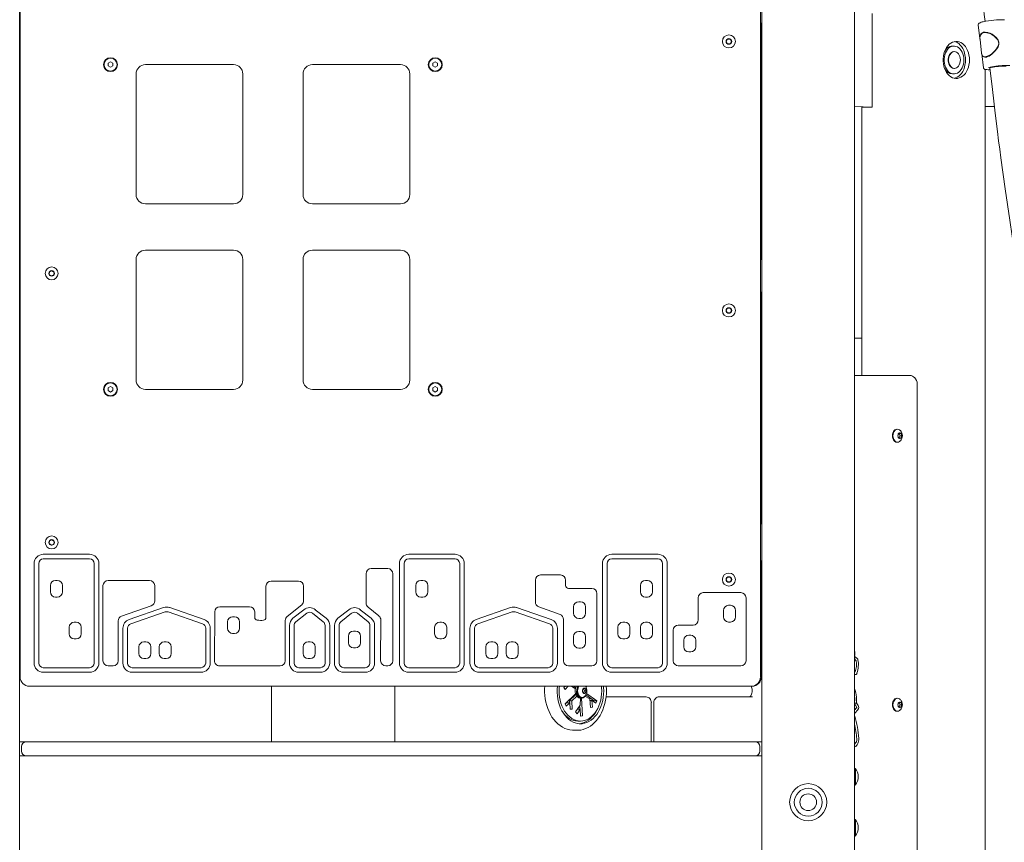
# Model space of a CAD drawing. Units: millimetres. Extents: x 23210 to 41528, y 8443 to 35877.
# Drawn here: x 36762 to 37823, y 32724 to 33611 of the extents above; entities that cross this region are included whole.
import ezdxf

# ---------------------------------------------------------------- set-up
doc = ezdxf.new("R2010")
doc.units = ezdxf.units.MM
doc.header["$LTSCALE"] = 200

msp = doc.modelspace()

# ---------------------------------------------------------------- linework, layer by layer
at = {"color": 7, "linetype": 'Continuous', "lineweight": 18}
for p, q in [((36761.6, 34347.3), (36761.6, 32167.3)), ((37561.6, 33747.3), (37561.6, 32167.3)), ((37661.6, 33747.3), (37661.6, 32167.3)), ((36762.1, 32902.3), (36762.1, 33682.3)), ((37560.1, 33642.3), (37560.1, 32902.3)), ((37680.7, 33617.3), (37680.7, 33516.3)), ((36761.6, 33607.3), (36762.1, 33607.3)), ((37560.6, 33607.3), (37560.6, 33607.3)), ((37560.6, 33607.3), (37560.6, 33567.3)), ((37794.9, 33605.2), (37796.6, 33590.5)), ((36762.1, 33601.8), (36761.6, 33601.8)), ((36761.6, 33597.8), (36762.1, 33597.8)), ((36761.6, 33596.8), (36762.1, 33596.8)), ((36761.6, 33592.3), (36762.1, 33592.3)), ((37561.6, 33601.8), (37560.6, 33601.8)), ((37560.6, 33597.3), (37561.6, 33597.8)), ((37561.6, 33597.8), (37560.6, 33597.3)), ((37560.6, 33597.3), (37561.1, 33576.8)), ((37524.7, 33589.8), (37523.2, 33587.3)), ((37523.2, 33587.3), (37524.7, 33584.8)), ((37527.6, 33589.8), (37524.7, 33589.8)), ((37524.7, 33584.8), (37527.6, 33584.8)), ((37529, 33587.3), (37527.6, 33589.8)), ((37527.6, 33584.8), (37529, 33587.3)), ((37768.8, 33582.3), (37767, 33582.3)), ((37796.7, 33589.7), (37796.8, 33589.2)), ((37796.8, 33589.3), (37798.5, 33574.7)), ((37817, 33585.6), (37817, 33584.3)), ((36762.1, 33576.8), (36761.6, 33576.8)), ((36761.6, 33572.8), (36762.1, 33572.8)), ((37561.1, 33576.8), (37560.6, 33576.8)), ((37560.6, 33572.8), (37561.6, 33572.8)), ((37560.6, 33572.8), (37561.1, 33352.3)), ((37768.8, 33576.3), (37768.8, 33576.3)), ((37798.6, 33574.1), (37800.4, 33558.8)), ((36859.6, 33565.2), (36857.1, 33563.8)), ((36857.1, 33563.8), (36857.1, 33560.9)), ((36857.1, 33560.9), (36859.6, 33559.4)), ((36862.1, 33563.8), (36859.6, 33565.2)), ((36859.6, 33559.4), (36862.1, 33560.9)), ((36862.1, 33560.9), (36862.1, 33563.8)), ((36992.1, 33562.3), (36897.1, 33562.3)), ((37172.1, 33562.3), (37077.1, 33562.3)), ((37209.6, 33565.2), (37207.1, 33563.8)), ((37207.1, 33563.8), (37207.1, 33560.9)), ((37207.1, 33560.9), (37209.6, 33559.4)), ((37212.1, 33563.8), (37209.6, 33565.2)), ((37209.6, 33559.4), (37212.1, 33560.9)), ((37212.1, 33560.9), (37212.1, 33563.8)), ((37560.6, 33567.3), (37560.6, 33567.3)), ((36887.1, 33552.3), (36887.1, 33422.3)), ((37002.1, 33422.3), (37002.1, 33552.3)), ((37067.1, 33552.3), (37067.1, 33422.3)), ((37182.1, 33422.3), (37182.1, 33552.3)), ((37767, 33552.3), (37768.8, 33552.3)), ((37768.8, 33558.3), (37769.3, 33558.3)), ((37802.5, 32167.3), (37802.5, 33557.1)), ((36762.1, 33517.3), (36761.6, 33517.3)), ((37561.6, 33517.3), (37561.1, 33517.3)), ((37680.7, 33516.3), (37661.6, 33517.3)), ((37669.3, 33516.3), (37669.3, 33516.3)), ((37669.3, 33516.3), (37669.3, 33227.3)), ((37672.3, 33516.3), (37669.3, 33516.3)), ((37680.7, 33516.3), (37672.3, 33516.3)), ((37812.3, 33517.3), (37802.5, 33517.3)), ((36897.1, 33412.3), (36992.1, 33412.3)), ((37077.1, 33412.3), (37172.1, 33412.3)), ((36992.1, 33362.3), (36897.1, 33362.3)), ((37172.1, 33362.3), (37077.1, 33362.3)), ((36762.1, 33357.3), (36761.6, 33357.3)), ((36887.1, 33352.3), (36887.1, 33222.3)), ((37002.1, 33222.3), (37002.1, 33352.3)), ((37067.1, 33352.3), (37067.1, 33222.3)), ((37182.1, 33222.3), (37182.1, 33352.3)), ((37561.1, 33352.3), (37560.1, 33352.3)), ((36793.8, 33339.1), (36793.5, 33336.2)), ((36796.5, 33340.2), (36793.8, 33339.1)), ((36798.8, 33338.4), (36796.5, 33340.2)), ((36798.4, 33335.6), (36798.8, 33338.4)), ((36793.5, 33336.2), (36795.8, 33334.5)), ((36795.8, 33334.5), (36798.4, 33335.6)), ((36762.1, 33317.3), (36761.6, 33316.8)), ((36761.6, 33316.8), (36762.1, 33317.3)), ((37560.6, 33317.3), (37560.6, 33317.3)), ((37560.6, 33317.3), (37560.6, 33277.3)), ((36761.6, 33312.8), (36762.1, 33312.8)), ((37560.6, 33312.3), (37561.1, 33311.8)), ((37561.6, 33311.8), (37560.6, 33312.3)), ((37561.6, 33311.8), (37560.6, 33311.8)), ((37560.6, 33307.8), (37561.6, 33307.8)), ((37560.6, 33307.8), (37561.1, 33286.8)), ((37524.7, 33299.8), (37523.2, 33297.3)), ((37523.2, 33297.3), (37524.7, 33294.8)), ((37527.6, 33299.8), (37524.7, 33299.8)), ((37524.7, 33294.8), (37527.6, 33294.8)), ((37529, 33297.3), (37527.6, 33299.8)), ((37527.6, 33294.8), (37529, 33297.3)), ((36762.1, 33291.8), (36761.6, 33291.8)), ((36761.6, 33287.8), (36762.1, 33287.8)), ((37561.1, 33286.8), (37560.6, 33286.8)), ((37560.6, 33282.8), (37561.6, 33282.8)), ((37560.6, 33282.8), (37561.1, 33067.3)), ((37560.6, 33277.3), (37560.6, 33277.3)), ((37561.1, 33267.3), (37561.6, 33267.3)), ((37661.6, 33267.3), (37668.4, 33267.3)), ((37561.1, 33227.3), (37561.6, 33227.3)), ((37661.6, 33227.3), (37720.7, 33227.3)), ((36859.6, 33215.2), (36857.1, 33213.8)), ((36857.1, 33213.8), (36857.1, 33210.9)), ((36857.1, 33210.9), (36859.6, 33209.4)), ((36862.1, 33213.8), (36859.6, 33215.2)), ((36859.6, 33209.4), (36862.1, 33210.9)), ((36862.1, 33210.9), (36862.1, 33213.8)), ((36897.1, 33212.3), (36992.1, 33212.3)), ((37077.1, 33212.3), (37172.1, 33212.3)), ((37209.6, 33215.2), (37207.1, 33213.8)), ((37207.1, 33213.8), (37207.1, 33210.9)), ((37207.1, 33210.9), (37209.6, 33209.4)), ((37212.1, 33213.8), (37209.6, 33215.2)), ((37209.6, 33209.4), (37212.1, 33210.9)), ((37212.1, 33210.9), (37212.1, 33213.8)), ((37729.2, 32477.3), (37729.2, 33217.3)), ((37707.3, 33169.3), (37707.3, 33169.3)), ((37709.3, 33164.8), (37708.3, 33162.3)), ((37708.3, 33162.3), (37709.3, 33159.8)), ((37711.4, 33164.8), (37709.3, 33164.8)), ((37710.6, 33162.3), (37709.3, 33164.8)), ((37709.3, 33159.8), (37710.6, 33162.3)), ((37709.3, 33159.8), (37711.4, 33159.8)), ((37710.6, 33162.3), (37712.4, 33162.3)), ((37712.4, 33162.3), (37711.4, 33164.8)), ((37711.4, 33159.8), (37712.4, 33162.3)), ((37707.3, 33155.3), (37707.3, 33155.3)), ((37561.6, 33129.8), (37561.1, 33129.8)), ((37561.6, 33121.8), (37561.1, 33121.6)), ((37561.6, 33119.5), (37561.1, 33119.4)), ((37561.6, 33118.7), (37561.1, 33118.5)), ((37561.6, 33102.6), (37561.1, 33102.2)), ((37561.1, 33072.4), (37561.6, 33072)), ((36762.1, 33067.3), (36761.6, 33067.3)), ((37561.1, 33067.3), (37560.1, 33067.3)), ((36793.8, 33049.1), (36793.5, 33046.2)), ((36793.5, 33046.2), (36795.8, 33044.5)), ((36796.5, 33050.2), (36793.8, 33049.1)), ((36795.8, 33044.5), (36798.4, 33045.6)), ((36798.8, 33048.4), (36796.5, 33050.2)), ((36798.4, 33045.6), (36798.8, 33048.4)), ((36837, 33034.5), (36787.1, 33034.5)), ((36837, 33029.5), (36787.1, 33029.5)), ((37230.9, 33034.5), (37181, 33034.5)), ((37230.9, 33029.5), (37181, 33029.5)), ((37449.7, 33034.5), (37399.8, 33034.5)), ((37449.7, 33029.5), (37399.8, 33029.5)), ((36761.6, 33027.3), (36762.1, 33027.3)), ((36777.1, 33024.5), (36777.1, 32917.3)), ((36782.1, 33024.5), (36782.1, 32917.3)), ((36842, 32917.3), (36842, 33024.5)), ((36847, 32917.3), (36847, 33024.5)), ((37158.3, 33019.1), (37140.6, 33019.1)), ((37171, 33024.5), (37171, 32917.3)), ((37176, 33024.5), (37176, 32917.3)), ((37235.9, 32917.3), (37235.9, 33024.5)), ((37240.9, 32917.3), (37240.9, 33024.5)), ((37389.8, 33024.5), (37389.8, 32917.3)), ((37394.8, 33024.5), (37394.8, 32917.3)), ((37454.7, 32917.3), (37454.7, 33024.5)), ((37459.7, 32917.3), (37459.7, 33024.5)), ((37561.1, 33027.3), (37560.6, 33027.3)), ((37560.6, 33027.3), (37560.6, 33027.3)), ((37560.6, 33027.3), (37560.6, 32987.3)), ((37561.1, 33021.8), (37560.6, 33021.8)), ((37561.1, 33027.3), (37561.1, 33021.8)), ((37135.1, 33013.6), (37135.1, 32981.9)), ((37163.8, 32919.8), (37163.8, 33013.6)), ((37323, 33012.2), (37344.6, 33012.2)), ((37524.7, 33009.8), (37523.2, 33007.3)), ((37527.6, 33009.8), (37524.7, 33009.8)), ((37529, 33007.3), (37527.6, 33009.8)), ((37560.6, 33017.8), (37561.6, 33017.8)), ((37560.6, 33017.8), (37561.1, 32996.8)), ((36762.1, 33006.8), (36761.6, 33006.8)), ((36761.6, 33002.8), (36762.1, 33002.8)), ((36794.7, 33000.9), (36794.7, 32993.9)), ((36800.2, 33006.4), (36802.2, 33006.4)), ((36807.7, 33000.9), (36807.7, 32993.9)), ((36851.4, 33000.7), (36851.4, 32919.8)), ((36901.7, 33006.2), (36856.9, 33006.2)), ((36907.2, 32984.3), (36907.2, 33000.7)), ((37027.1, 33000.2), (37027.1, 32966.4)), ((37062.2, 33005.7), (37032.6, 33005.7)), ((37067.7, 32984.4), (37067.7, 33000.2)), ((37188.6, 33000.9), (37188.6, 32993.9)), ((37194.1, 33006.4), (37196.1, 33006.4)), ((37201.6, 33000.9), (37201.6, 32993.9)), ((37317.5, 32983.2), (37317.5, 33006.7)), ((37350.1, 33000.8), (37350.1, 33006.7)), ((37353.3, 32997.7), (37378.3, 32997.7)), ((37430.7, 33000.9), (37430.7, 32993.9)), ((37436.2, 33006.4), (37438.2, 33006.4)), ((37443.7, 33000.9), (37443.7, 32993.9)), ((37523.2, 33007.3), (37524.7, 33004.8)), ((37524.7, 33004.8), (37527.6, 33004.8)), ((37527.6, 33004.8), (37529, 33007.3)), ((36800.2, 32988.4), (36802.2, 32988.4)), ((37194.1, 32988.4), (37196.1, 32988.4)), ((37383.8, 32992.2), (37383.8, 32919.8)), ((37436.2, 32988.4), (37438.2, 32988.4)), ((37493, 32963.7), (37493, 32987.7)), ((37498.5, 32993.2), (37539.1, 32993.2)), ((37544.6, 32987.7), (37544.6, 32919.8)), ((37561.1, 32996.8), (37560.6, 32996.8)), ((37560.6, 32992.8), (37561.6, 32992.8)), ((37560.6, 32992.8), (37561.1, 32902.3)), ((37560.6, 32987.3), (37560.6, 32987.3)), ((36871.4, 32967.9), (36903.5, 32979.1)), ((36916.7, 32977.1), (36879.6, 32964.2)), ((36960.4, 32964.2), (36923.3, 32977.1)), ((37009.5, 32977.9), (36977.3, 32977.9)), ((37049.9, 32967.6), (37065.7, 32980.1)), ((37137.1, 32977.6), (37148.9, 32968)), ((37290.8, 32977.1), (37253.7, 32964.2)), ((37334.5, 32964.2), (37297.3, 32977.1)), ((37344.1, 32969.6), (37321.1, 32978)), ((37358.7, 32977.9), (37358.7, 32970.9)), ((37364.2, 32983.4), (37366.2, 32983.4)), ((37371.7, 32977.9), (37371.7, 32970.9)), ((37525.8, 32979.5), (37527.8, 32979.5)), ((36918.4, 32972.4), (36881.3, 32959.5)), ((36958.8, 32959.5), (36921.6, 32972.4)), ((36971.8, 32972.4), (36971.5, 32919.9)), ((36991.2, 32967.2), (36993.2, 32967.2)), ((37067.9, 32974.8), (37056.2, 32965.5)), ((37071, 32970.9), (37059.3, 32961.6)), ((37088.9, 32961.6), (37077.2, 32970.9)), ((37092, 32965.5), (37080.3, 32974.8)), ((37116.3, 32974.8), (37104.7, 32965.5)), ((37119.4, 32970.9), (37107.8, 32961.6)), ((37137.3, 32961.6), (37125.7, 32970.9)), ((37140.4, 32965.5), (37128.8, 32974.8)), ((37292.4, 32972.4), (37255.3, 32959.5)), ((37332.8, 32959.5), (37295.7, 32972.4)), ((37520.3, 32974), (37520.3, 32967)), ((37533.3, 32974), (37533.3, 32967)), ((36815, 32955.8), (36815, 32948.8)), ((36820.5, 32961.3), (36822.5, 32961.3)), ((36828, 32955.8), (36828, 32948.8)), ((36867.8, 32962.7), (36867.8, 32919.8)), ((36985.7, 32961.7), (36985.7, 32954.7)), ((36998.7, 32961.7), (36998.7, 32954.7)), ((37047.9, 32919.8), (37047.9, 32963.3)), ((37052.4, 32957.7), (37052.4, 32917.3)), ((37057.4, 32957.7), (37057.4, 32917.3)), ((37090.8, 32917.3), (37090.8, 32957.7)), ((37095.8, 32917.3), (37095.8, 32957.7)), ((37100.9, 32957.7), (37100.9, 32917.3)), ((37105.9, 32957.7), (37105.9, 32917.3)), ((37139.2, 32917.3), (37139.2, 32957.7)), ((37144.2, 32917.3), (37144.2, 32957.7)), ((37150.9, 32963.7), (37150.7, 32919.8)), ((37208.9, 32955.8), (37208.9, 32948.8)), ((37214.4, 32961.3), (37216.4, 32961.3)), ((37221.9, 32955.8), (37221.9, 32948.8)), ((37347.7, 32919.8), (37347.7, 32964.4)), ((37364.2, 32965.4), (37366.2, 32965.4)), ((37406.4, 32955.8), (37406.4, 32948.8)), ((37411.9, 32961.3), (37413.9, 32961.3)), ((37419.4, 32955.8), (37419.4, 32948.8)), ((37430.7, 32955.8), (37430.7, 32948.8)), ((37436.2, 32961.3), (37438.2, 32961.3)), ((37443.7, 32955.8), (37443.7, 32948.8)), ((37471.6, 32958.2), (37487.5, 32958.2)), ((37525.8, 32961.5), (37527.8, 32961.5)), ((36872.9, 32954.8), (36872.9, 32917.3)), ((36877.9, 32954.8), (36877.9, 32917.3)), ((36962.1, 32917.3), (36962.1, 32954.8)), ((36967.1, 32917.3), (36967.1, 32954.8)), ((36991.2, 32949.2), (36993.2, 32949.2)), ((37116, 32946.2), (37116, 32939.2)), ((37121.5, 32951.7), (37123.5, 32951.7)), ((37129, 32946.2), (37129, 32939.2)), ((37247, 32954.8), (37247, 32917.3)), ((37252, 32954.8), (37252, 32917.3)), ((37336.2, 32917.3), (37336.2, 32954.8)), ((37341.2, 32917.3), (37341.2, 32954.8)), ((37358.7, 32945.9), (37358.7, 32938.9)), ((37364.2, 32951.4), (37366.2, 32951.4)), ((37371.7, 32945.9), (37371.7, 32938.9)), ((37466.1, 32919.8), (37466.1, 32952.7)), ((37482.9, 32947.3), (37484.9, 32947.3)), ((36820.5, 32943.3), (36822.5, 32943.3)), ((36890.1, 32934.6), (36890.1, 32927.6)), ((36895.6, 32940.1), (36897.6, 32940.1)), ((36903.1, 32934.6), (36903.1, 32927.6)), ((36912, 32934.6), (36912, 32927.6)), ((36917.5, 32940.1), (36919.5, 32940.1)), ((36925, 32934.6), (36925, 32927.6)), ((37067.2, 32934.6), (37067.2, 32927.6)), ((37072.7, 32940.1), (37074.7, 32940.1)), ((37080.2, 32934.6), (37080.2, 32927.6)), ((37214.4, 32943.3), (37216.4, 32943.3)), ((37264.1, 32934.6), (37264.1, 32927.6)), ((37269.6, 32940.1), (37271.6, 32940.1)), ((37277.1, 32934.6), (37277.1, 32927.6)), ((37286, 32934.6), (37286, 32927.6)), ((37291.5, 32940.1), (37293.5, 32940.1)), ((37299, 32934.6), (37299, 32927.6)), ((37411.9, 32943.3), (37413.9, 32943.3)), ((37436.2, 32943.3), (37438.2, 32943.3)), ((37477.4, 32941.8), (37477.4, 32934.8)), ((37490.4, 32941.8), (37490.4, 32934.8)), ((37121.5, 32933.7), (37123.5, 32933.7)), ((37364.2, 32933.4), (37366.2, 32933.4)), ((37482.9, 32929.3), (37484.9, 32929.3)), ((36856.9, 32914.3), (36862.3, 32914.3)), ((36895.6, 32922.1), (36897.6, 32922.1)), ((36917.5, 32922.1), (36919.5, 32922.1)), ((36977, 32914.3), (37042.4, 32914.3)), ((37072.7, 32922.1), (37074.7, 32922.1)), ((37269.6, 32922.1), (37271.6, 32922.1)), ((37291.5, 32922.1), (37293.5, 32922.1)), ((37378.3, 32914.3), (37353.2, 32914.3)), ((37539.1, 32914.3), (37471.6, 32914.3)), ((37662.4, 32920.4), (37662.4, 32920.6)), ((36787.1, 32912.3), (36837, 32912.3)), ((36787.1, 32907.3), (36837, 32907.3)), ((36882.9, 32912.3), (36957.1, 32912.3)), ((36882.9, 32907.3), (36957.1, 32907.3)), ((37062.4, 32912.3), (37085.8, 32912.3)), ((37062.4, 32907.3), (37085.8, 32907.3)), ((37110.9, 32912.3), (37134.2, 32912.3)), ((37110.9, 32907.3), (37134.2, 32907.3)), ((37181, 32912.3), (37230.9, 32912.3)), ((37181, 32907.3), (37230.9, 32907.3)), ((37257, 32912.3), (37331.2, 32912.3)), ((37257, 32907.3), (37331.2, 32907.3)), ((37399.8, 32912.3), (37449.7, 32912.3)), ((37399.8, 32907.3), (37449.7, 32907.3)), ((37661.8, 32907.8), (37662.3, 32907.8)), ((37661.8, 32907.8), (37661.8, 32907.8)), ((37661.8, 32907.8), (37662.3, 32907.8)), ((37550.1, 32892.3), (36772.1, 32892.3)), ((37032.9, 32892.3), (37032.9, 32832.3)), ((37166.1, 32832.3), (37166.1, 32892.3)), ((37348.2, 32890.9), (37350, 32892.3)), ((37348.2, 32890.9), (37350, 32892.3)), ((37349.5, 32888.6), (37352.8, 32892.3)), ((37360.2, 32889.8), (37356.6, 32892.3)), ((37358.5, 32892.3), (37360.7, 32890.8)), ((37361.6, 32892.2), (37361.6, 32892.2)), ((37372.2, 32891), (37373.1, 32892.3)), ((37551.1, 32892.3), (37550.1, 32892.3)), ((37349.5, 32888.6), (37348.2, 32890.9)), ((37349.6, 32873.2), (37360.9, 32884.1)), ((37354, 32876.5), (37361.1, 32883.4)), ((37356.8, 32876.5), (37362.1, 32881.6)), ((37360.7, 32890.8), (37360.7, 32890.8)), ((37361.1, 32883.4), (37361.1, 32883.4)), ((37369.3, 32889.8), (37368.3, 32887.3)), ((37368.3, 32887.3), (37369.3, 32884.8)), ((37371.3, 32889.8), (37369.3, 32889.8)), ((37370.5, 32887.3), (37369.3, 32889.8)), ((37369.3, 32884.8), (37370.5, 32887.3)), ((37369.3, 32884.8), (37371.3, 32884.8)), ((37370.5, 32887.3), (37372.4, 32887.3)), ((37370.9, 32881.7), (37376.1, 32878.6)), ((37372.4, 32887.3), (37371.3, 32889.8)), ((37371.3, 32884.8), (37372.4, 32887.3)), ((37371.9, 32882.9), (37380.8, 32876.7)), ((37372.6, 32884.4), (37383.6, 32876.7)), ((37349.6, 32873.2), (37351.9, 32874.5)), ((37350.8, 32870.7), (37349.6, 32873.2)), ((37350.8, 32870.7), (37354.7, 32874.5)), ((37351.9, 32874.5), (37354.7, 32874.5)), ((37354.7, 32874.5), (37354, 32876.5)), ((37356.8, 32876.5), (37354, 32876.5)), ((37354.9, 32867.5), (37354.7, 32874.5)), ((37357, 32867.6), (37356.8, 32876.5)), ((37360.9, 32864.7), (37365.7, 32871.8)), ((37365, 32870.8), (37365.8, 32867.7)), ((37366.1, 32879.3), (37365.7, 32871.8)), ((37366.1, 32879.3), (37367.2, 32879.3)), ((37367.2, 32880.3), (37367.2, 32880.3)), ((37367.2, 32879.3), (37368.3, 32860.3)), ((37377.1, 32869.3), (37376.1, 32878.6)), ((37378.4, 32877), (37376.2, 32877)), ((37379.2, 32869.8), (37378.4, 32877)), ((37378.4, 32877), (37382.7, 32874)), ((37380.8, 32876.7), (37380.4, 32875.6)), ((37380.8, 32876.7), (37383.6, 32876.7)), ((37383.6, 32876.7), (37382.7, 32874)), ((37393.7, 32880.8), (37436.8, 32880.8)), ((37442.5, 32832.3), (37442.5, 32874.8)), ((37445.2, 32874.8), (37445.2, 32832.3)), ((37454.5, 32880.8), (37450.9, 32880.8)), ((37454.5, 32880.8), (37551.7, 32880.8)), ((37661.6, 32880.2), (37661.6, 32880.2)), ((37661.7, 32878.5), (37661.7, 32876.6)), ((37661.8, 32874), (37664, 32874)), ((37661.8, 32874), (37664, 32874)), ((37661.8, 32874), (37664.1, 32873.8)), ((37661.9, 32873.4), (37662, 32873)), ((37662, 32873), (37662.2, 32872.4)), ((37662.2, 32872.4), (37662.4, 32871.9)), ((37662.4, 32871.9), (37663.9, 32869.5)), ((37663.8, 32878.4), (37663.8, 32876.5)), ((37664, 32874.1), (37664, 32874)), ((37664, 32874), (37664.1, 32873.8)), ((37664, 32874), (37664, 32874)), ((37664.1, 32873.8), (37665.5, 32871.4)), ((37707.3, 32879.3), (37707.3, 32879.3)), ((37709.3, 32874.8), (37708.3, 32872.3)), ((37708.3, 32872.3), (37709.3, 32869.8)), ((37711.4, 32874.8), (37709.3, 32874.8)), ((37710.6, 32872.3), (37709.3, 32874.8)), ((37709.3, 32869.8), (37710.6, 32872.3)), ((37710.6, 32872.3), (37712.4, 32872.3)), ((37712.4, 32872.3), (37711.4, 32874.8)), ((37711.4, 32869.8), (37712.4, 32872.3)), ((37357, 32867.6), (37354.9, 32867.5)), ((37354.9, 32867.5), (37357, 32867.6)), ((37360.9, 32864.7), (37363, 32867.7)), ((37362.5, 32862.6), (37360.9, 32864.7)), ((37362.5, 32862.6), (37365.8, 32867.7)), ((37365.8, 32867.7), (37363, 32867.7)), ((37365.8, 32867.7), (37366.2, 32860.1)), ((37368.3, 32860.3), (37366.2, 32860.1)), ((37366.2, 32860.1), (37368.3, 32860.3)), ((37379.2, 32869.8), (37377.1, 32869.3)), ((37377.1, 32869.3), (37379.2, 32869.8)), ((37661.6, 32866.8), (37663.9, 32869.5)), ((37661.6, 32862.9), (37665.3, 32867.1)), ((37661.6, 32866.8), (37662.5, 32867.1)), ((37661.7, 32860.1), (37661.7, 32860.1)), ((37707.3, 32865.3), (37708, 32865.3)), ((37709.3, 32869.8), (37711.4, 32869.8)), ((37363.2, 32854.8), (37366.1, 32854.8)), ((37359, 32844.8), (37362.5, 32844.8)), ((37362.5, 32844.8), (37362.3, 32844.9)), ((36761.6, 32832.3), (36768.6, 32832.3)), ((36768.6, 32832.3), (36769.6, 32832.3)), ((36769.6, 32832.3), (37553.6, 32832.3)), ((37553.6, 32832.3), (37554.6, 32832.3)), ((37554.6, 32832.3), (37561.6, 32832.3)), ((36768.6, 32817.3), (36761.6, 32817.3)), ((36763.6, 32822.3), (36763.6, 32827.3)), ((36769.6, 32817.3), (36768.6, 32817.3)), ((37553.6, 32817.3), (36769.6, 32817.3)), ((37554.6, 32817.3), (37553.6, 32817.3)), ((37561.6, 32817.3), (37554.6, 32817.3)), ((37559.6, 32827.3), (37559.6, 32822.3)), ((37661.9, 32826.9), (37661.9, 32826.9)), ((37662.4, 32803.8), (37661.6, 32803.8)), ((37662.4, 32803.8), (37662.4, 32785.8)), ((37662.4, 32785.8), (37662.4, 32785.8)), ((37662.4, 32748.8), (37661.6, 32748.8)), ((37662.4, 32748.8), (37662.4, 32730.8)), ((37662.4, 32730.8), (37662.4, 32730.8))]:
    msp.add_line(p, q, dxfattribs=at)
at = {"color": 7, "linetype": 'Continuous', "lineweight": 18, "flags": 128}
for points in [[(37797.2, 33661.5), (37799.3, 33638.3), (37801.4, 33616.4), (37802.2, 33608.9)], [(37800.2, 33608.5), (37799.2, 33608.3), (37797.9, 33607.9), (37796.8, 33607.5), (37795.9, 33607.1), (37795.4, 33606.7), (37795.1, 33606.2), (37794.9, 33605.7), (37794.9, 33605.2)], [(37803.7, 33570.5), (37805, 33571), (37806.5, 33571.6), (37809.5, 33573.6), (37811.4, 33575.3), (37813.2, 33577.2), (37814.9, 33579.2), (37816.2, 33581.5), (37817, 33584.1), (37817, 33586.4), (37816.2, 33588.6), (37815.2, 33590.2), (37814, 33591.7), (37811.7, 33593.6), (37809.2, 33595.2), (37807.2, 33596.2), (37805.2, 33596.9), (37802, 33597.3), (37800.6, 33597.2), (37799.4, 33596.7), (37797.7, 33595.4), (37796.8, 33593.2), (37796.6, 33591.3), (37796.7, 33590.2)], [(37817, 33585.6), (37816.4, 33587.9), (37815.7, 33589.3), (37814, 33591.3), (37812, 33593.1), (37809.8, 33594.6), (37807.4, 33595.7), (37804.2, 33596.7), (37801.4, 33596.8), (37800, 33596.5), (37798.9, 33595.9), (37797.3, 33594.2), (37796.8, 33592.8), (37796.7, 33591.1), (37796.8, 33589.3)], [(37802.8, 33597.2), (37804.5, 33597.1), (37807.7, 33596.1), (37810, 33595), (37812.2, 33593.4), (37814.2, 33591.6), (37815.9, 33589.4), (37816.6, 33588), (37816.6, 33588)], [(37785.4, 33567.3), (37785.3, 33570), (37784.9, 33572.6), (37784.3, 33575.1), (37783.4, 33577.5), (37782.3, 33579.7), (37781.1, 33581.7), (37779.6, 33583.4), (37778, 33584.9), (37776.3, 33586), (37774.5, 33586.8), (37772.7, 33587.2), (37770.8, 33587.3), (37768.9, 33587), (37767.1, 33586.4), (37765.3, 33585.5), (37763.6, 33584.2), (37762.1, 33582.6), (37760.8, 33580.7), (37759.6, 33578.6), (37758.6, 33576.3), (37757.9, 33573.9), (37757.4, 33571.3), (37757.1, 33568.7), (37757.1, 33566), (37757.4, 33563.3), (37757.9, 33560.8), (37758.6, 33558.3), (37759.6, 33556), (37760.8, 33553.9), (37762.1, 33552), (37763.6, 33550.5), (37765.3, 33549.2), (37767.1, 33548.2), (37768.9, 33547.6), (37770.8, 33547.3), (37772.7, 33547.4), (37774.5, 33547.9), (37776.3, 33548.7), (37778, 33549.8), (37779.6, 33551.2), (37781.1, 33552.9), (37782.3, 33554.9), (37783.4, 33557.1), (37784.3, 33559.5), (37784.9, 33562), (37785.3, 33564.7), (37785.4, 33567.3)], [(37779.4, 33567.3), (37779.3, 33569.6), (37778.9, 33571.8), (37778.3, 33574), (37777.4, 33575.9), (37776.4, 33577.7), (37775.2, 33579.2), (37773.8, 33580.5), (37772.4, 33581.4), (37770.8, 33582), (37769.2, 33582.3), (37767.6, 33582.2), (37766, 33581.8), (37764.4, 33581), (37763, 33579.9), (37761.7, 33578.5), (37760.6, 33576.9), (37759.7, 33575), (37758.9, 33572.9), (37758.4, 33570.7), (37758.2, 33568.5), (37758.2, 33566.2), (37758.4, 33563.9), (37758.9, 33561.7), (37759.7, 33559.7), (37760.6, 33557.8), (37761.7, 33556.1), (37763, 33554.7), (37764.4, 33553.6), (37766, 33552.9), (37767.6, 33552.4), (37769.2, 33552.3), (37770.8, 33552.6), (37772.4, 33553.2), (37773.8, 33554.1), (37775.2, 33555.4), (37776.4, 33556.9), (37777.4, 33558.7), (37778.3, 33560.7), (37778.9, 33562.8), (37779.3, 33565), (37779.4, 33567.3)], [(37767, 33582.3), (37765.8, 33582.2), (37764.2, 33581.8), (37762.7, 33581), (37761.2, 33579.9), (37759.9, 33578.5), (37758.8, 33576.9), (37758.8, 33576.8)], [(37781.1, 33567.3), (37781, 33570), (37780.6, 33572.6), (37780, 33575.1), (37779.2, 33577.5), (37778.1, 33579.7), (37776.8, 33581.7), (37775.4, 33583.4), (37773.8, 33584.9), (37772.1, 33586), (37770.3, 33586.8), (37769.1, 33587.1)], [(37798.5, 33574.7), (37798.5, 33574.4), (37798.9, 33572.8), (37799.5, 33571.9), (37800.3, 33571.2), (37802.1, 33570.8), (37804.5, 33571.3), (37807.3, 33572.6), (37809, 33573.7), (37810.7, 33575.1), (37812.8, 33577.1), (37814.6, 33579.3), (37815.7, 33581.1), (37816.6, 33583), (37817, 33585.6)], [(37768.8, 33576.3), (37768.5, 33576.3), (37767.2, 33576), (37766, 33575.4), (37764.9, 33574.4), (37763.9, 33573.2), (37763.2, 33571.7), (37762.7, 33570), (37762.4, 33568.2), (37762.4, 33566.4), (37762.7, 33564.6), (37763.2, 33563), (37763.9, 33561.5), (37764.9, 33560.2), (37766, 33559.2), (37767.2, 33558.6), (37768.5, 33558.3), (37768.8, 33558.3)], [(37775.6, 33567.3), (37775.5, 33569.1), (37775.1, 33570.9), (37774.5, 33572.5), (37773.7, 33573.8), (37772.7, 33575), (37771.5, 33575.8), (37770.2, 33576.2), (37769, 33576.3), (37767.7, 33576), (37766.5, 33575.4), (37765.4, 33574.4), (37764.5, 33573.2), (37763.7, 33571.7), (37763.2, 33570), (37763, 33568.2), (37763, 33566.4), (37763.2, 33564.6), (37763.7, 33563), (37764.5, 33561.5), (37765.4, 33560.2), (37766.5, 33559.2), (37767.7, 33558.6), (37769, 33558.3), (37770.2, 33558.4), (37771.5, 33558.9), (37772.7, 33559.7), (37773.7, 33560.8), (37774.5, 33562.2), (37775.1, 33563.8), (37775.5, 33565.5), (37775.6, 33567.3)], [(37769.1, 33547.5), (37770.3, 33547.9), (37772.1, 33548.7), (37773.8, 33549.8), (37775.4, 33551.2), (37776.8, 33552.9), (37778.1, 33554.9), (37779.2, 33557.1), (37780, 33559.5), (37780.6, 33562), (37781, 33564.7), (37781.1, 33567.3)], [(37829, 33561.3), (37828.6, 33561.4), (37827.5, 33561.5), (37826.1, 33561.5), (37824.5, 33561.5), (37822.6, 33561.4), (37820.5, 33561.3), (37818.4, 33561.1), (37816.2, 33560.9), (37813.9, 33560.6), (37811.7, 33560.3), (37809.7, 33559.9), (37807.8, 33559.5), (37806.1, 33559.2)], [(37800.4, 33558.8), (37800.4, 33558.6), (37800.7, 33558), (37801.1, 33557.6), (37801.5, 33557.4), (37802.1, 33557.2), (37803, 33557), (37804.2, 33556.9), (37805.6, 33556.8), (37805.6, 33556.8)], [(37805.6, 33556.8), (37806.6, 33556.8), (37807.6, 33556.9)], [(37806.9, 33558.5), (37807.5, 33558.5), (37809.4, 33541.7), (37811.2, 33526.3), (37812.8, 33513.2), (37814.3, 33501.2), (37815.7, 33490.2), (37816.9, 33480.3), (37818.1, 33471.1), (37819.3, 33461.9), (37823.9, 33428.6), (37828.8, 33394.7), (37834, 33360.3), (37838.5, 33332.4)], [(37668.4, 33267.3), (37668.8, 33267.3), (37668.4, 33267.3)], [(37729.2, 33217.3), (37729.2, 33218.4), (37728.9, 33220.2), (37728.3, 33222), (37727.4, 33223.6), (37726.4, 33224.8), (37725.2, 33225.8), (37723.9, 33226.6), (37722.6, 33227.1), (37721.1, 33227.3), (37720.7, 33227.3)], [(37707.3, 33169.3), (37706.2, 33169.1), (37705.1, 33168.6), (37704.2, 33167.8), (37703.4, 33166.7), (37702.8, 33165.4), (37702.4, 33163.9), (37702.3, 33162.3), (37702.4, 33160.8), (37702.8, 33159.3), (37703.4, 33158), (37704.2, 33156.8), (37705.1, 33156), (37706.2, 33155.5), (37707.3, 33155.3), (37707.3, 33155.3)], [(37710.9, 33167.9), (37710.1, 33168.6), (37709.1, 33169.1), (37708, 33169.3), (37706.9, 33169.1), (37705.8, 33168.6), (37704.9, 33167.8), (37704.1, 33166.7), (37703.5, 33165.4), (37703.1, 33163.9), (37703, 33162.3), (37703.1, 33160.8), (37703.5, 33159.3), (37704.1, 33158), (37704.9, 33156.8), (37705.8, 33156), (37706.9, 33155.5), (37708, 33155.3), (37709.1, 33155.5), (37710.1, 33156), (37710.9, 33156.7)], [(37712.5, 33162.3), (37712.4, 33163.3), (37712, 33164.2), (37711.4, 33164.9), (37710.7, 33165.3), (37710, 33165.3), (37709.3, 33164.9), (37708.7, 33164.2), (37708.4, 33163.3), (37708.2, 33162.3), (37708.4, 33161.3), (37708.7, 33160.4), (37709.3, 33159.7), (37710, 33159.4), (37710.7, 33159.4), (37711.4, 33159.7), (37712, 33160.4), (37712.4, 33161.3), (37712.5, 33162.3)], [(37561.6, 33101.1), (37561.6, 33101.1), (37561.1, 33100.9)], [(37561.6, 33099.1), (37561.6, 33099), (37561.1, 33098.6)], [(37561.1, 33076.1), (37561.6, 33075.6), (37561.6, 33075.5)], [(37561.1, 33073.8), (37561.6, 33073.5), (37561.6, 33073.5)], [(37327.7, 32892.3), (37327.5, 32889.6), (37327.5, 32885.9), (37327.7, 32882.2), (37328.2, 32878.6), (37328.8, 32875), (37329.7, 32871.5), (37330.8, 32868.2), (37332.2, 32864.9), (37333.7, 32861.9), (37335.4, 32859), (37337.4, 32856.3), (37339.5, 32853.9), (37341.7, 32851.7), (37344.1, 32849.8), (37346.6, 32848.2), (37349.3, 32846.9), (37351.9, 32845.9), (37354.6, 32845.2), (37357.4, 32844.9), (37359, 32844.8)], [(37341.2, 32892.3), (37341, 32889.1), (37341, 32885.5), (37341.3, 32882), (37341.7, 32878.6), (37342.5, 32875.2), (37343.5, 32871.9), (37344.7, 32868.8), (37346.1, 32865.9), (37347.7, 32863.2), (37349.5, 32860.7), (37351.4, 32858.5), (37353.5, 32856.6), (37355.8, 32855), (37358.1, 32853.7), (37360.5, 32852.7), (37363, 32852.1), (37365.4, 32851.8), (37368, 32851.9), (37370.4, 32852.4), (37372.9, 32853.1), (37375.2, 32854.3), (37377.5, 32855.7), (37379.7, 32857.5), (37381.7, 32859.6), (37383.6, 32861.9), (37385.3, 32864.5), (37386.8, 32867.3), (37388.1, 32870.3), (37389.2, 32873.5), (37390.1, 32876.9), (37390.7, 32880.3), (37391.1, 32883.8), (37391.2, 32887.3), (37391.2, 32887.3)], [(37343.4, 32892.3), (37343.2, 32890.7), (37343.1, 32887.3), (37343.2, 32883.9), (37343.6, 32880.6), (37344.2, 32877.3), (37345.1, 32874.1), (37346.2, 32871.1), (37347.5, 32868.2), (37349, 32865.6), (37350.7, 32863.2), (37352.6, 32861), (37354.6, 32859.2), (37356.7, 32857.6), (37359, 32856.4), (37361.3, 32855.5), (37363.7, 32855), (37366.1, 32854.8), (37368.5, 32855), (37370.9, 32855.5), (37373.2, 32856.4), (37375.4, 32857.6), (37377.6, 32859.2), (37379.6, 32861), (37381.5, 32863.2), (37383.2, 32865.6), (37384.7, 32868.2), (37386, 32871.1), (37387.1, 32874.1), (37387.9, 32877.3), (37388.6, 32880.6), (37388.9, 32883.9), (37389.1, 32887.3)], [(37362.3, 32844.9), (37363.7, 32844.8), (37366.4, 32845.1), (37369.1, 32845.7), (37371.7, 32846.6), (37374.3, 32847.8), (37376.8, 32849.3), (37379.1, 32851.1), (37381.4, 32853.2), (37383.5, 32855.5), (37385.5, 32858.1), (37387.3, 32860.8), (37388.9, 32863.8), (37390.3, 32867), (37391.4, 32870.3), (37392.4, 32873.7), (37393.2, 32877.3), (37393.7, 32880.9), (37394, 32884.5), (37394.1, 32887.3), (37394, 32889.3), (37393.8, 32892.3)], [(37363.7, 32892.3), (37363.3, 32891.7), (37362.7, 32890.4), (37362.4, 32888.9), (37362.3, 32887.3), (37362.4, 32885.8), (37362.7, 32884.3), (37363.3, 32883), (37364.1, 32881.8), (37365.1, 32881), (37366.1, 32880.5), (37367.2, 32880.3)], [(37363.7, 32892.3), (37364, 32891.7), (37363.5, 32890.4), (37363.1, 32888.9), (37363, 32887.3), (37363.1, 32885.8), (37363.5, 32884.3), (37364, 32883), (37364.8, 32881.8), (37365.8, 32881), (37366.8, 32880.5), (37367.9, 32880.3), (37369, 32880.5), (37370.1, 32881), (37370.9, 32881.7)], [(37371.4, 32892.3), (37372.2, 32891.2), (37372.2, 32891)], [(37389.1, 32887.3), (37388.9, 32890.7), (37388.8, 32892.3)], [(37391.2, 32887.3), (37391.1, 32890.9), (37390.9, 32892.3)], [(37550.1, 32892.3), (37550.5, 32891.4), (37550.9, 32890.3), (37551.2, 32889), (37551.3, 32887.6), (37551.2, 32886.1), (37551, 32884.8), (37550.6, 32883.6), (37550.1, 32882.5), (37549.6, 32881.8), (37549.1, 32881.2), (37548.6, 32881), (37548.3, 32880.8), (37548.2, 32880.8)], [(37366.1, 32879.3), (37365.5, 32879.4), (37364.3, 32879.7), (37363.2, 32880.4), (37362.2, 32881.4), (37361.4, 32882.7), (37360.9, 32884.3)], [(37371.9, 32882.9), (37371.9, 32882.9), (37371.2, 32881.6), (37370.2, 32880.5), (37369.1, 32879.8), (37367.9, 32879.4), (37366.7, 32879.4), (37365.5, 32879.7), (37364.4, 32880.4), (37363.4, 32881.4), (37362.6, 32882.7), (37362, 32884.3)], [(37372.4, 32887.3), (37372.3, 32888.3), (37371.9, 32889.2), (37371.4, 32889.9), (37370.7, 32890.3), (37369.9, 32890.3), (37369.3, 32889.9), (37368.7, 32889.2), (37368.3, 32888.3), (37368.2, 32887.3), (37368.3, 32886.3), (37368.7, 32885.4), (37369.3, 32884.7), (37369.9, 32884.4), (37370.7, 32884.4), (37371.4, 32884.7), (37371.9, 32885.4), (37372.3, 32886.3), (37372.4, 32887.3)], [(37707.3, 32879.3), (37706.2, 32879.1), (37705.1, 32878.6), (37704.2, 32877.8), (37703.4, 32876.7), (37702.8, 32875.4), (37702.4, 32873.9), (37702.3, 32872.3), (37702.4, 32870.8), (37702.8, 32869.3), (37703.4, 32868), (37704.2, 32866.8), (37705.1, 32866), (37706.2, 32865.5), (37707.3, 32865.3), (37707.3, 32865.3)], [(37710.9, 32877.9), (37710.1, 32878.6), (37709.1, 32879.1), (37708, 32879.3), (37706.9, 32879.1), (37705.8, 32878.6), (37704.9, 32877.8), (37704.1, 32876.7), (37703.5, 32875.4), (37703.1, 32873.9), (37703, 32872.3), (37703.1, 32870.8), (37703.5, 32869.3), (37704.1, 32868), (37704.9, 32866.8), (37705.8, 32866), (37706.9, 32865.5), (37708, 32865.3), (37709.1, 32865.5), (37710.1, 32866), (37710.9, 32866.7)], [(37712.5, 32872.3), (37712.4, 32873.3), (37712, 32874.2), (37711.4, 32874.9), (37710.7, 32875.3), (37710, 32875.3), (37709.3, 32874.9), (37708.7, 32874.2), (37708.4, 32873.3), (37708.2, 32872.3), (37708.4, 32871.3), (37708.7, 32870.4), (37709.3, 32869.7), (37710, 32869.4), (37710.7, 32869.4), (37711.4, 32869.7), (37712, 32870.4), (37712.4, 32871.3), (37712.5, 32872.3)], [(37346.6, 32864.9), (37347.9, 32863.2), (37349.7, 32861), (37351.8, 32859.2), (37353.9, 32857.6), (37356.1, 32856.4), (37358.5, 32855.5), (37360.8, 32855), (37363.2, 32854.8)], [(37364.7, 32851.9), (37365.1, 32851.9), (37367.6, 32852.4), (37370, 32853.1), (37372.4, 32854.3), (37374.7, 32855.7), (37376.9, 32857.5), (37378.9, 32859.6), (37380.8, 32861.9), (37382.5, 32864.5), (37382.7, 32864.9)], [(37661.9, 32826.9), (37662.8, 32827.5), (37663.7, 32828.3), (37664.5, 32829.2), (37665.1, 32830.4), (37665.6, 32831.7), (37665.9, 32833.1), (37666.1, 32834.5), (37666.1, 32836)]]:
    msp.add_lwpolyline(points, dxfattribs=at)
at = {"color": 7, "linetype": 'Continuous', "lineweight": 18}
for centre, radius in [((37526.1, 33587.3), 7), ((37526.1, 33587.3), 3), ((36859.6, 33562.3), 7.5), ((36859.6, 33562.3), 7), ((37209.6, 33562.3), 7.5), ((37209.6, 33562.3), 7), ((36796.1, 33337.3), 7), ((36796.1, 33337.3), 3), ((37526.1, 33297.3), 7), ((37526.1, 33297.3), 3), ((36859.6, 33212.3), 7.5), ((36859.6, 33212.3), 7), ((37209.6, 33212.3), 7.5), ((37209.6, 33212.3), 7), ((36796.1, 33047.3), 7), ((36796.1, 33047.3), 3), ((37526.1, 33007.3), 7), ((37526.1, 33007.3), 3), ((37611.6, 32767.3), 20), ((37611.6, 32767.3), 15), ((37611.6, 32767.3), 9)]:
    msp.add_circle(centre, radius, dxfattribs=at)
for centre, radius, start, end in [((37819.7, 33525.5), 85.2, 87.7613, 103.2143), ((37804.3, 33591.1), 7.71, 153.3455, 190.2685), ((37803.5, 33574.7), 4.96, 187.5005, 214.0361), ((37802.4, 33574.1), 3.81, 180.2591, 289.4018), ((36897.1, 33552.3), 10, 90, 180), ((36992.1, 33552.3), 10, 0, 90), ((37077.1, 33552.3), 10, 90, 180), ((37172.1, 33552.3), 10, 0, 90), ((37821.8, 33507.1), 53.6, 86.7116, 103.9541), ((37767.6, 33562.1), 9.82, 206.1539, 266.376), ((37811.1, 33549.2), 10.3, 102.5817, 114.1633), ((36897.1, 33422.3), 10, 180, 270), ((36992.1, 33422.3), 10, 270, 0), ((37077.1, 33422.3), 10, 180, 270), ((37172.1, 33422.3), 10, 270, 0), ((36897.1, 33352.3), 10, 90, 180), ((36992.1, 33352.3), 10, 0, 90), ((37077.1, 33352.3), 10, 90, 180), ((37172.1, 33352.3), 10, 0, 90), ((36897.1, 33222.3), 10, 180, 270), ((36992.1, 33222.3), 10, 270, 360), ((37077.1, 33222.3), 10, 180, 270), ((37172.1, 33222.3), 10, 270, 0), ((37705, 33162.3), 8.15, 0, 43.5016), ((37705, 33162.3), 8.15, 316.4984, 0), ((36787.1, 33024.5), 10, 90, 180), ((36787.1, 33024.5), 5, 90, 180), ((36837, 33024.5), 10, 0, 90), ((36837, 33024.5), 5, 0, 90), ((37181, 33024.5), 10, 90, 180), ((37181, 33024.5), 5, 90, 180), ((37230.9, 33024.5), 10, 0, 90), ((37230.9, 33024.5), 5, 0, 90), ((37399.8, 33024.5), 10, 90, 180), ((37399.8, 33024.5), 5, 90, 180), ((37449.7, 33024.5), 10, 0, 90), ((37449.7, 33024.5), 5, 0, 90), ((37140.6, 33013.6), 5.5, 90, 180), ((37158.3, 33013.6), 5.5, 0, 90), ((37323, 33006.7), 5.5, 90, 179.8856), ((37344.6, 33006.7), 5.5, 0, 90), ((36800.2, 33000.9), 5.5, 90, 180), ((36802.2, 33000.9), 5.5, 360, 90), ((36856.9, 33000.7), 5.5, 90, 180), ((36901.7, 33000.7), 5.5, 0.1493, 90), ((37032.6, 33000.2), 5.5, 90, 180), ((37062.2, 33000.2), 5.5, 0.1223, 90), ((37194.1, 33000.9), 5.5, 90, 180), ((37196.1, 33000.9), 5.5, 360, 90), ((37353.3, 33000.9), 3.2, 180.7945, 270), ((37378.3, 32992.2), 5.5, 0, 90), ((37436.2, 33000.9), 5.5, 90, 180), ((37438.2, 33000.9), 5.5, 0, 90), ((36800.2, 32993.9), 5.5, 180, 270), ((36802.2, 32993.9), 5.5, 270, 360), ((37194.1, 32993.9), 5.5, 180, 270), ((37196.1, 32993.9), 5.5, 270, 360), ((37436.2, 32993.9), 5.5, 180, 270), ((37438.2, 32993.9), 5.5, 270, 360), ((37498.5, 32987.7), 5.5, 90, 180), ((37539.1, 32987.7), 5.5, 0, 90), ((36901.7, 32984.3), 5.5, 289.1739, 0.1493), ((36920, 32967.6), 10, 70.9009, 109.0991), ((36977.3, 32972.4), 5.5, 90, 179.6516), ((37009.5, 32972.4), 5.5, 0.6019, 90), ((37062.2, 32984.4), 5.5, 308.565, 0.1223), ((37074.1, 32967), 10, 51.4337, 128.565), ((37122.6, 32967), 10, 51.4337, 128.565), ((37140.6, 32981.9), 5.5, 180, 230.8533), ((37294.1, 32967.6), 10, 70.9009, 109.0991), ((37323, 32983.1), 5.5, 179.8856, 249.9318), ((37364.2, 32977.9), 5.5, 90, 180), ((37366.2, 32977.9), 5.5, 0, 90), ((37525.8, 32974), 5.5, 90, 180), ((37527.8, 32974), 5.5, 0, 90), ((36873.3, 32962.7), 5.5, 109.1739, 180), ((36920, 32967.6), 5, 70.9009, 109.0991), ((36991.2, 32961.7), 5.5, 90, 180), ((36993.2, 32961.7), 5.5, 0, 90), ((36705, 32969.2), 310, 359.5069, 0.6019), ((37018, 32966.5), 3, 179.5069, 266.0136), ((37024.1, 32966.4), 3, 273.2422, 360), ((37053.4, 32963.3), 5.5, 128.565, 180), ((37074.1, 32967), 5, 51.4337, 128.565), ((37122.6, 32967), 5, 51.4337, 128.565), ((37145.4, 32963.7), 5.5, 359.741, 50.8533), ((37294.1, 32967.6), 5, 70.9009, 109.0991), ((37342.2, 32964.4), 5.5, 0, 69.9318), ((37364.2, 32970.9), 5.5, 180, 270), ((37366.2, 32970.9), 5.5, 270, 360), ((37525.8, 32967), 5.5, 180, 270), ((37527.8, 32967), 5.5, 270, 360), ((36820.5, 32955.8), 5.5, 90, 180), ((36822.5, 32955.8), 5.5, 0, 90), ((36882.9, 32954.8), 10, 109.0991, 180.0239), ((36882.9, 32954.8), 5, 109.0991, 180.0239), ((36957.1, 32954.8), 5, 0, 70.9009), ((36957.1, 32954.8), 10, 0, 70.9009), ((37021.4, 33014.7), 51.4, 266.0136, 273.2422), ((37062.4, 32957.7), 10, 128.565, 180), ((37062.4, 32957.7), 5, 128.565, 180), ((37085.8, 32957.7), 5, 0, 51.4337), ((37085.8, 32957.7), 10, 0, 51.4337), ((37110.9, 32957.7), 10, 128.565, 180), ((37110.9, 32957.7), 5, 128.565, 180), ((37134.2, 32957.7), 5, 0, 51.4337), ((37134.2, 32957.7), 10, 0, 51.4337), ((37214.4, 32955.8), 5.5, 90, 180), ((37216.4, 32955.8), 5.5, 0, 90), ((37257, 32954.8), 10, 109.0991, 180.0239), ((37257, 32954.8), 5, 109.0991, 180.0239), ((37331.2, 32954.8), 5, 0, 70.9009), ((37331.2, 32954.8), 10, 0, 70.9009), ((37411.9, 32955.8), 5.5, 90, 180), ((37413.9, 32955.8), 5.5, 0, 90), ((37436.2, 32955.8), 5.5, 90, 180), ((37438.2, 32955.8), 5.5, 0, 90), ((37471.6, 32952.7), 5.5, 90, 180), ((37487.5, 32963.7), 5.5, 270, 0), ((36820.5, 32948.8), 5.5, 180, 270), ((36822.5, 32948.8), 5.5, 270, 360), ((36991.2, 32954.7), 5.5, 180, 270), ((36993.2, 32954.7), 5.5, 270, 360), ((37121.5, 32946.2), 5.5, 90, 180), ((37123.5, 32946.2), 5.5, 0, 90), ((37214.4, 32948.8), 5.5, 180, 270), ((37216.4, 32948.8), 5.5, 270, 0), ((37364.2, 32945.9), 5.5, 90, 180), ((37366.2, 32945.9), 5.5, 0, 90), ((37411.9, 32948.8), 5.5, 180, 270), ((37413.9, 32948.8), 5.5, 270, 0), ((37436.2, 32948.8), 5.5, 180, 270), ((37438.2, 32948.8), 5.5, 270, 0), ((37482.9, 32941.8), 5.5, 90, 180), ((37484.9, 32941.8), 5.5, 0, 90), ((36895.6, 32934.6), 5.5, 90, 180), ((36897.6, 32934.6), 5.5, 0, 90), ((36917.5, 32934.6), 5.5, 90, 180), ((36919.5, 32934.6), 5.5, 0, 90), ((37072.7, 32934.6), 5.5, 90, 180), ((37074.7, 32934.6), 5.5, 0, 90), ((37121.5, 32939.2), 5.5, 180, 270), ((37123.5, 32939.2), 5.5, 270, 0), ((37269.6, 32934.6), 5.5, 90, 180), ((37271.6, 32934.6), 5.5, 0, 90), ((37291.5, 32934.6), 5.5, 90, 180), ((37293.5, 32934.6), 5.5, 0, 90), ((37364.2, 32938.9), 5.5, 180, 270), ((37366.2, 32938.9), 5.5, 270, 360), ((37482.9, 32934.8), 5.5, 180, 270), ((37484.9, 32934.8), 5.5, 270, 0), ((36895.6, 32927.6), 5.5, 180, 270), ((36897.6, 32927.6), 5.5, 270, 0), ((36917.5, 32927.6), 5.5, 180, 270), ((36919.5, 32927.6), 5.5, 270, 0), ((37072.7, 32927.6), 5.5, 180, 270), ((37074.7, 32927.6), 5.5, 270, 0), ((37269.6, 32927.6), 5.5, 180, 270), ((37271.6, 32927.6), 5.5, 270, 360), ((37291.5, 32927.6), 5.5, 180, 270), ((37293.5, 32927.6), 5.5, 270, 0), ((37626.4, 32927.7), 35.4, 354.3306, 5.0389), ((37654.9, 32911.7), 14.2, 48.6082, 61.9706), ((36787.1, 32917.3), 10, 180, 270), ((36787.1, 32917.3), 5, 180, 270), ((36837, 32917.3), 5, 270, 0), ((36837, 32917.3), 10, 270, 0), ((36856.9, 32919.8), 5.5, 180, 270), ((36862.3, 32919.8), 5.5, 270, 0), ((36882.9, 32917.3), 10, 180.0239, 270.0008), ((36882.9, 32917.3), 5, 180.0239, 270.0008), ((36957.1, 32917.3), 5, 270.0008, 0), ((36957.1, 32917.3), 10, 270.0008, 0), ((36977, 32919.8), 5.5, 179.6516, 270), ((37042.4, 32919.8), 5.5, 270, 0), ((37062.4, 32917.3), 10, 180, 270), ((37062.4, 32917.3), 5, 180, 270), ((37085.8, 32917.3), 5, 270, 0), ((37085.8, 32917.3), 10, 270, 0), ((37110.9, 32917.3), 10, 180, 270), ((37110.9, 32917.3), 5, 180, 270), ((37134.2, 32917.3), 5, 270, 0), ((37134.2, 32917.3), 10, 270, 0), ((37156.2, 32919.8), 5.5, 179.741, 269.6059), ((37156.7, 32992.5), 78.2, 269.6059, 271.2154), ((37158.3, 32919.8), 5.5, 271.2154, 0), ((37181, 32917.3), 10, 180, 270), ((37181, 32917.3), 5, 180, 270), ((37230.9, 32917.3), 5, 270, 0), ((37230.9, 32917.3), 10, 270, 360), ((37257, 32917.3), 10, 180.0239, 270.0008), ((37257, 32917.3), 5, 180.0239, 270.0008), ((37331.2, 32917.3), 5, 270.0008, 0), ((37331.2, 32917.3), 10, 270.0008, 0), ((37353.2, 32919.8), 5.5, 180, 270), ((37378.3, 32919.8), 5.5, 270, 0), ((37399.8, 32917.3), 10, 180, 270), ((37399.8, 32917.3), 5, 180, 270), ((37449.7, 32917.3), 10, 270, 0), ((37449.7, 32917.3), 5, 270, 0), ((37471.6, 32919.8), 5.5, 180, 270), ((37539.1, 32919.8), 5.5, 270, 360), ((37659.3, 32920.1), 3.19, 9.9159, 41.879), ((37641.3, 32915.4), 22.3, 339.9533, 11.422), ((37653.8, 32911.5), 12.5, 41.2873, 46.4932), ((37639.3, 32915.4), 26.4, 339.9533, 11.422), ((37662.2, 32920.1), 3.1, 9.6444, 46.5446), ((36772.1, 32902.3), 10, 180, 270), ((37550.1, 32902.3), 10, 270, 0), ((37551.1, 32902.3), 10, 270, 0), ((37662.3, 32906.7), 1.94, 251.2693, 348.5211), ((37371, 32887.3), 10.6, 152.9042, 196.6908), ((37372.4, 32886.2), 10.6, 144.8521, 190.5076), ((37365, 32887.3), 8.15, 316.4984, 37.8195), ((37365.1, 32887.8), 5.3, 146.098, 158.2964), ((37365.3, 32884.8), 4.46, 188.2501, 197.9714), ((37623.3, 32876.2), 40.7, 6.2671, 19.5975), ((37436.7, 32875), 5.82, 358.2592, 88.8745), ((37451.1, 32875), 5.85, 91.4159, 181.4504), ((37649.8, 32878.9), 12, 358.1949, 6.4136), ((37677.7, 32876.1), 16.1, 178.3491, 189.8553), ((37647.6, 32878.9), 16.2, 358.2087, 6.4136), ((37675.7, 32876.1), 11.9, 178.3617, 189.8553), ((37662.2, 32869.5), 3.85, 322.5537, 30.4539), ((37705, 32872.3), 8.15, 0, 43.5016), ((37705, 32872.3), 8.15, 316.4984, 0), ((37551.2, 32827.7), 115.2, 4.1313, 16.3426), ((37660, 32869.2), 3.25, 320.2833, 347.8505), ((37551.3, 32827.4), 112.9, 4.1855, 12.3907), ((36768.6, 32827.3), 5, 90, 180), ((37554.6, 32827.3), 5, 0, 90), ((37658, 32834.8), 5.99, 306.9575, 8.0384), ((37656.5, 32837.2), 8.79, 305.7798, 312.1477), ((36768.6, 32822.3), 5, 180, 270), ((37554.6, 32822.3), 5, 270, 0), ((37651.6, 32794.8), 14, 0, 40.0052), ((37651.6, 32794.8), 14, 319.9948, 360), ((37651.6, 32739.8), 14, 0, 40.0052), ((37651.6, 32739.8), 14, 319.9948, 360)]:
    msp.add_arc(centre, radius, start, end, dxfattribs=at)

doc.saveas('drawing.dxf')
